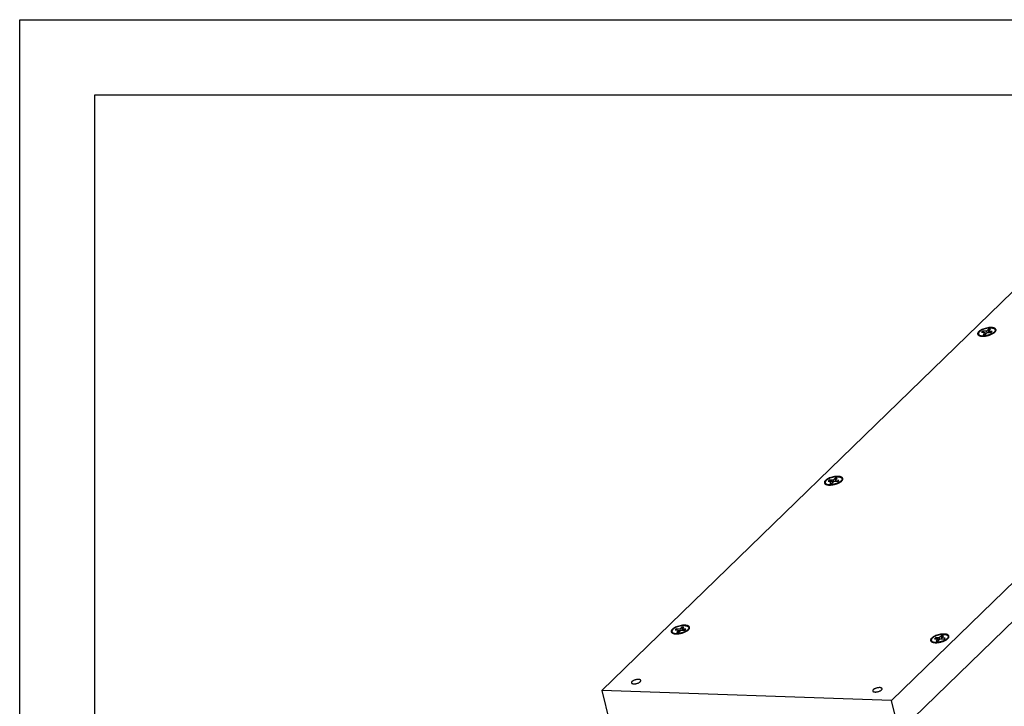
# Model space of a CAD drawing. Units: inches. Extents: x 0 to 17, y 0 to 11.
# Drawn here: x 0 to 6.5, y 6.4 to 11 of the extents above; entities that cross this region are included whole.
import ezdxf

# ---------------------------------------------------------------- set-up
doc = ezdxf.new("R2010")
doc.units = ezdxf.units.IN
doc.header["$LTSCALE"] = 0.935
doc.header["$MEASUREMENT"] = 0
doc.layers.get('0').update_dxf_attribs({"linetype": 'CONTINUOUS'})
doc.layers.add('02___PRT_ALL_AXES', color=7, linetype='CONTINUOUS')

msp = doc.modelspace()

# ---------------------------------------------------------------- linework, layer by layer
at = {"color": 7, "linetype": 'Continuous'}
for p, q in [((0, 0), (0, 11)), ((0, 11), (17, 11)), ((0.5, 0.5), (0.5, 10.5)), ((0.5, 10.5), (16.5, 10.5)), ((6.6717, 9.2672), (3.8679, 6.543)), ((8.6233, 9.2295), (5.7912, 6.4778)), ((8.6739, 9.0214), (5.8417, 6.2696)), ((6.3738, 8.9051), (6.3845, 8.8981)), ((6.3956, 8.9304), (6.3885, 8.9236)), ((6.3885, 8.9236), (6.4141, 8.9227)), ((6.4212, 8.9296), (6.3956, 8.9304)), ((6.3956, 8.9304), (6.4013, 8.9231)), ((6.4141, 8.9227), (6.4, 8.9089)), ((6.4, 8.9089), (6.4128, 8.9085)), ((6.4128, 8.9085), (6.427, 8.9223)), ((6.4141, 8.9227), (6.4167, 8.9123)), ((6.4354, 8.9433), (6.4212, 8.9296)), ((6.4212, 8.9296), (6.4237, 8.9191)), ((6.427, 8.9223), (6.4526, 8.9214)), ((6.434, 8.9291), (6.4482, 8.9429)), ((6.434, 8.9291), (6.4358, 8.922)), ((6.4597, 8.9283), (6.434, 8.9291)), ((6.4346, 8.9269), (6.4343, 8.922)), ((6.4354, 8.9433), (6.4347, 8.9298)), ((6.4482, 8.9429), (6.4354, 8.9433)), ((6.4526, 8.9214), (6.4597, 8.9283)), ((6.4783, 8.9305), (6.472, 8.9195)), ((5.356, 7.9162), (5.3668, 7.9092)), ((5.3778, 7.9415), (5.3707, 7.9347)), ((5.3707, 7.9347), (5.3963, 7.9338)), ((5.3778, 7.9415), (5.3835, 7.9342)), ((5.4034, 7.9407), (5.3778, 7.9415)), ((5.3963, 7.9338), (5.3822, 7.92)), ((5.3822, 7.92), (5.395, 7.9196)), ((5.395, 7.9196), (5.4092, 7.9334)), ((5.3963, 7.9338), (5.3989, 7.9234)), ((5.4176, 7.9544), (5.4034, 7.9407)), ((5.4034, 7.9407), (5.406, 7.9302)), ((5.4092, 7.9334), (5.4348, 7.9325)), ((5.4162, 7.9402), (5.4304, 7.954)), ((5.4162, 7.9402), (5.418, 7.9331)), ((5.4419, 7.9394), (5.4162, 7.9402)), ((5.4168, 7.938), (5.4165, 7.9331)), ((5.4176, 7.9544), (5.4169, 7.9409)), ((5.4304, 7.954), (5.4176, 7.9544)), ((5.4348, 7.9325), (5.4419, 7.9394)), ((5.4605, 7.9416), (5.4542, 7.9305)), ((4.36, 6.9526), (4.3529, 6.9458)), ((4.3529, 6.9458), (4.3785, 6.9449)), ((4.36, 6.9526), (4.3657, 6.9453)), ((4.3856, 6.9518), (4.36, 6.9526)), ((4.3785, 6.9449), (4.3644, 6.9311)), ((4.3772, 6.9307), (4.3914, 6.9444)), ((4.3785, 6.9449), (4.3811, 6.9345)), ((4.3998, 6.9655), (4.3856, 6.9518)), ((4.3856, 6.9518), (4.3882, 6.9413)), ((4.3914, 6.9444), (4.417, 6.9436)), ((4.3985, 6.9513), (4.4126, 6.9651)), ((4.3985, 6.9513), (4.4002, 6.9441)), ((4.4241, 6.9505), (4.3985, 6.9513)), ((4.399, 6.9491), (4.3987, 6.9442)), ((4.3998, 6.9655), (4.3991, 6.952)), ((4.4126, 6.9651), (4.3998, 6.9655)), ((4.417, 6.9436), (4.4241, 6.9505)), ((4.4427, 6.9527), (4.4364, 6.9416)), ((4.3382, 6.9273), (4.349, 6.9203)), ((4.3644, 6.9311), (4.3772, 6.9307)), ((6.0611, 6.8688), (6.0718, 6.8619)), ((6.0829, 6.8942), (6.0758, 6.8873)), ((6.0758, 6.8873), (6.1014, 6.8864)), ((6.1085, 6.8933), (6.0829, 6.8942)), ((6.0829, 6.8942), (6.0886, 6.8869)), ((6.1014, 6.8864), (6.0873, 6.8727)), ((6.0873, 6.8727), (6.1001, 6.8722)), ((6.1001, 6.8722), (6.1142, 6.886)), ((6.1014, 6.8864), (6.104, 6.876)), ((6.1227, 6.9071), (6.1085, 6.8933)), ((6.1085, 6.8933), (6.111, 6.8829)), ((6.1142, 6.886), (6.1399, 6.8851)), ((6.1213, 6.8929), (6.1355, 6.9066)), ((6.147, 6.892), (6.1213, 6.8929)), ((6.1213, 6.8929), (6.1231, 6.8857)), ((6.1219, 6.8907), (6.1216, 6.8857)), ((6.1227, 6.9071), (6.122, 6.8935)), ((6.1355, 6.9066), (6.1227, 6.9071)), ((6.1399, 6.8851), (6.147, 6.892)), ((6.1656, 6.8942), (6.1593, 6.8832)), ((3.8679, 6.543), (3.9185, 6.3349)), ((5.7912, 6.4778), (3.8679, 6.543)), ((5.8417, 6.2696), (5.7912, 6.4778))]:
    msp.add_line(p, q, dxfattribs=at)
for points, knots in [([(6.4513, 8.9523), (6.4499, 8.9524), (6.4472, 8.9524), (6.4416, 8.9522), (6.4344, 8.9516), (6.4271, 8.9505), (6.4212, 8.9493), (6.4153, 8.9478), (6.4081, 8.9457), (6.3998, 8.9427), (6.3922, 8.9393), (6.3863, 8.9361), (6.3821, 8.9334), (6.3793, 8.9314), (6.3767, 8.9293), (6.3745, 8.9272), (6.3725, 8.9251), (6.3709, 8.9231), (6.3698, 8.9213), (6.3691, 8.9199), (6.3686, 8.9186), (6.3681, 8.9169), (6.3678, 8.9149), (6.3679, 8.913), (6.3684, 8.9112), (6.3693, 8.9095), (6.3705, 8.9079), (6.372, 8.9064), (6.3732, 8.9055), (6.3738, 8.9051)], [0, 0, 0, 0, 0.036618, 0.074627, 0.153945, 0.236346, 0.278192, 0.320169, 0.403623, 0.484981, 0.562578, 0.634908, 0.6687, 0.700723, 0.730876, 0.759088, 0.785321, 0.809595, 0.831978, 0.84251, 0.852633, 0.871772, 0.889744, 0.90699, 0.924024, 0.941383, 0.95957, 0.979004, 1, 1, 1, 1]), ([(6.3738, 8.9051), (6.3745, 8.9047), (6.3759, 8.9039), (6.3782, 8.9028), (6.3808, 8.9019), (6.3836, 8.9012), (6.3866, 8.9005), (6.3899, 8.9), (6.3933, 8.8997), (6.3957, 8.8996), (6.3969, 8.8995)], [0, 0, 0, 0, 0.097674, 0.203112, 0.316553, 0.438049, 0.567484, 0.704631, 0.849021, 1, 1, 1, 1]), ([(6.4783, 8.9305), (6.4777, 8.9295), (6.4766, 8.9279), (6.475, 8.926), (6.4731, 8.924), (6.4702, 8.9214), (6.4663, 8.9185), (6.4619, 8.9157), (6.4569, 8.9131), (6.4516, 8.9105), (6.4459, 8.9082), (6.4399, 8.9061), (6.4338, 8.9043), (6.4275, 8.9027), (6.4212, 8.9014), (6.4149, 8.9004), (6.4087, 8.8998), (6.4027, 8.8995), (6.3988, 8.8995), (6.3969, 8.8995)], [0, 0, 0, 0, 0.039878, 0.0616, 0.084531, 0.134001, 0.188151, 0.246659, 0.30906, 0.374798, 0.443236, 0.513679, 0.585394, 0.657622, 0.729593, 0.800534, 0.869715, 0.93645, 1, 1, 1, 1]), ([(6.4513, 8.9523), (6.4526, 8.9523), (6.4552, 8.9521), (6.459, 8.9517), (6.4625, 8.9511), (6.4658, 8.9504), (6.4688, 8.9495), (6.4715, 8.9484), (6.4738, 8.9471), (6.4758, 8.9457), (6.4775, 8.9442), (6.4788, 8.9425), (6.4797, 8.9407), (6.4802, 8.9388), (6.4803, 8.9368), (6.4801, 8.9347), (6.4794, 8.9326), (6.4787, 8.9312), (6.4783, 8.9305)], [0, 0, 0, 0, 0.093583, 0.182586, 0.266527, 0.345106, 0.418183, 0.485727, 0.54786, 0.604888, 0.657401, 0.706277, 0.752719, 0.798189, 0.844273, 0.892474, 0.944067, 1, 1, 1, 1]), ([(5.4335, 7.9634), (5.4321, 7.9635), (5.4294, 7.9635), (5.4238, 7.9633), (5.4166, 7.9627), (5.4093, 7.9616), (5.4034, 7.9603), (5.3975, 7.9589), (5.3903, 7.9568), (5.3821, 7.9538), (5.3744, 7.9504), (5.3685, 7.9472), (5.3643, 7.9445), (5.3615, 7.9425), (5.3589, 7.9404), (5.3567, 7.9383), (5.3547, 7.9362), (5.3531, 7.9341), (5.352, 7.9324), (5.3513, 7.931), (5.3508, 7.9297), (5.3503, 7.928), (5.35, 7.926), (5.3502, 7.9241), (5.3506, 7.9223), (5.3515, 7.9206), (5.3527, 7.919), (5.3542, 7.9175), (5.3554, 7.9166), (5.356, 7.9162)], [0, 0, 0, 0, 0.036618, 0.074627, 0.153945, 0.236346, 0.278192, 0.320169, 0.403623, 0.484981, 0.562578, 0.634908, 0.6687, 0.700723, 0.730876, 0.759088, 0.785321, 0.809595, 0.831978, 0.84251, 0.852633, 0.871772, 0.889744, 0.90699, 0.924024, 0.941383, 0.95957, 0.979004, 1, 1, 1, 1]), ([(5.356, 7.9162), (5.3567, 7.9158), (5.3581, 7.915), (5.3604, 7.9139), (5.363, 7.913), (5.3658, 7.9123), (5.3688, 7.9116), (5.3721, 7.9111), (5.3756, 7.9108), (5.3779, 7.9107), (5.3791, 7.9106)], [0, 0, 0, 0, 0.097674, 0.203112, 0.316553, 0.438049, 0.567484, 0.704631, 0.849021, 1, 1, 1, 1]), ([(5.4605, 7.9416), (5.4599, 7.9406), (5.4589, 7.939), (5.4572, 7.9371), (5.4553, 7.9351), (5.4524, 7.9325), (5.4485, 7.9296), (5.4441, 7.9268), (5.4391, 7.9241), (5.4338, 7.9216), (5.4281, 7.9193), (5.4222, 7.9172), (5.416, 7.9154), (5.4097, 7.9138), (5.4034, 7.9125), (5.3971, 7.9115), (5.3909, 7.9109), (5.3849, 7.9105), (5.381, 7.9105), (5.3791, 7.9106)], [0, 0, 0, 0, 0.039878, 0.0616, 0.084531, 0.134001, 0.188151, 0.246659, 0.30906, 0.374798, 0.443236, 0.513679, 0.585394, 0.657622, 0.729593, 0.800534, 0.869715, 0.93645, 1, 1, 1, 1]), ([(5.4335, 7.9634), (5.4348, 7.9634), (5.4374, 7.9632), (5.4412, 7.9628), (5.4447, 7.9622), (5.448, 7.9615), (5.451, 7.9605), (5.4537, 7.9595), (5.456, 7.9582), (5.4581, 7.9568), (5.4597, 7.9553), (5.461, 7.9536), (5.4619, 7.9518), (5.4624, 7.9499), (5.4626, 7.9479), (5.4623, 7.9458), (5.4616, 7.9437), (5.4609, 7.9423), (5.4605, 7.9416)], [0, 0, 0, 0, 0.093583, 0.182586, 0.266527, 0.345106, 0.418183, 0.485727, 0.54786, 0.604888, 0.657401, 0.706277, 0.752719, 0.798189, 0.844273, 0.892474, 0.944067, 1, 1, 1, 1]), ([(4.4157, 6.9745), (4.4143, 6.9745), (4.4116, 6.9746), (4.4061, 6.9744), (4.3988, 6.9738), (4.3915, 6.9727), (4.3856, 6.9714), (4.3797, 6.97), (4.3725, 6.9679), (4.3643, 6.9649), (4.3566, 6.9615), (4.3507, 6.9583), (4.3465, 6.9556), (4.3437, 6.9536), (4.3411, 6.9515), (4.3389, 6.9494), (4.3369, 6.9473), (4.3353, 6.9452), (4.3342, 6.9435), (4.3335, 6.9421), (4.333, 6.9407), (4.3325, 6.9391), (4.3322, 6.9371), (4.3324, 6.9352), (4.3328, 6.9334), (4.3337, 6.9317), (4.3349, 6.9301), (4.3364, 6.9286), (4.3376, 6.9277), (4.3382, 6.9273)], [0, 0, 0, 0, 0.036618, 0.074627, 0.153945, 0.236346, 0.278192, 0.320169, 0.403623, 0.484981, 0.562578, 0.634908, 0.6687, 0.700723, 0.730876, 0.759088, 0.785321, 0.809595, 0.831978, 0.84251, 0.852633, 0.871772, 0.889744, 0.90699, 0.924024, 0.941383, 0.95957, 0.979004, 1, 1, 1, 1]), ([(4.4427, 6.9527), (4.4421, 6.9516), (4.4411, 6.9501), (4.4394, 6.9482), (4.4375, 6.9461), (4.4346, 6.9436), (4.4307, 6.9407), (4.4263, 6.9379), (4.4213, 6.9352), (4.416, 6.9327), (4.4103, 6.9304), (4.4044, 6.9283), (4.3982, 6.9264), (4.3919, 6.9249), (4.3856, 6.9236), (4.3793, 6.9226), (4.3731, 6.922), (4.3671, 6.9216), (4.3632, 6.9216), (4.3613, 6.9217)], [0, 0, 0, 0, 0.039878, 0.0616, 0.084531, 0.134001, 0.188151, 0.246659, 0.30906, 0.374798, 0.443236, 0.513679, 0.585394, 0.657622, 0.729593, 0.800534, 0.869715, 0.93645, 1, 1, 1, 1]), ([(4.4157, 6.9745), (4.417, 6.9745), (4.4196, 6.9743), (4.4234, 6.9739), (4.4269, 6.9733), (4.4302, 6.9726), (4.4332, 6.9716), (4.4359, 6.9705), (4.4382, 6.9693), (4.4403, 6.9679), (4.4419, 6.9664), (4.4432, 6.9647), (4.4441, 6.9629), (4.4447, 6.961), (4.4448, 6.959), (4.4445, 6.9569), (4.4438, 6.9548), (4.4431, 6.9534), (4.4427, 6.9527)], [0, 0, 0, 0, 0.093583, 0.182586, 0.266527, 0.345106, 0.418183, 0.485727, 0.54786, 0.604888, 0.657401, 0.706277, 0.752719, 0.798189, 0.844273, 0.892474, 0.944067, 1, 1, 1, 1]), ([(4.3382, 6.9273), (4.3389, 6.9269), (4.3403, 6.9261), (4.3426, 6.925), (4.3452, 6.9241), (4.348, 6.9233), (4.3511, 6.9227), (4.3543, 6.9222), (4.3578, 6.9219), (4.3601, 6.9217), (4.3613, 6.9217)], [0, 0, 0, 0, 0.097674, 0.203112, 0.316553, 0.438049, 0.567484, 0.704631, 0.849021, 1, 1, 1, 1]), ([(6.1386, 6.916), (6.1372, 6.9161), (6.1345, 6.9161), (6.1289, 6.916), (6.1217, 6.9153), (6.1144, 6.9142), (6.1085, 6.913), (6.1026, 6.9116), (6.0954, 6.9095), (6.0871, 6.9065), (6.0795, 6.903), (6.0736, 6.8998), (6.0694, 6.8971), (6.0666, 6.8951), (6.064, 6.893), (6.0618, 6.891), (6.0598, 6.8889), (6.0582, 6.8868), (6.0571, 6.885), (6.0564, 6.8836), (6.0559, 6.8823), (6.0554, 6.8806), (6.0551, 6.8787), (6.0552, 6.8768), (6.0557, 6.8749), (6.0566, 6.8732), (6.0578, 6.8716), (6.0593, 6.8701), (6.0605, 6.8692), (6.0611, 6.8688)], [0, 0, 0, 0, 0.036618, 0.074627, 0.153945, 0.236346, 0.278192, 0.320169, 0.403623, 0.484981, 0.562578, 0.634908, 0.6687, 0.700723, 0.730876, 0.759088, 0.785321, 0.809595, 0.831978, 0.84251, 0.852633, 0.871772, 0.889744, 0.90699, 0.924024, 0.941383, 0.95957, 0.979004, 1, 1, 1, 1]), ([(6.0611, 6.8688), (6.0618, 6.8684), (6.0632, 6.8676), (6.0655, 6.8666), (6.0681, 6.8657), (6.0709, 6.8649), (6.0739, 6.8642), (6.0772, 6.8638), (6.0806, 6.8634), (6.083, 6.8633), (6.0842, 6.8632)], [0, 0, 0, 0, 0.097674, 0.203112, 0.316553, 0.438049, 0.567484, 0.704631, 0.849021, 1, 1, 1, 1]), ([(6.1656, 6.8942), (6.165, 6.8932), (6.1639, 6.8917), (6.1623, 6.8897), (6.1603, 6.8877), (6.1575, 6.8852), (6.1536, 6.8823), (6.1491, 6.8795), (6.1442, 6.8768), (6.1389, 6.8743), (6.1332, 6.8719), (6.1272, 6.8698), (6.1211, 6.868), (6.1148, 6.8664), (6.1085, 6.8651), (6.1022, 6.8641), (6.096, 6.8635), (6.09, 6.8632), (6.0861, 6.8632), (6.0842, 6.8632)], [0, 0, 0, 0, 0.039878, 0.0616, 0.084531, 0.134001, 0.188151, 0.246659, 0.30906, 0.374798, 0.443236, 0.513679, 0.585394, 0.657622, 0.729593, 0.800534, 0.869715, 0.93645, 1, 1, 1, 1]), ([(6.1386, 6.916), (6.1399, 6.916), (6.1425, 6.9158), (6.1463, 6.9154), (6.1498, 6.9149), (6.1531, 6.9141), (6.1561, 6.9132), (6.1588, 6.9121), (6.1611, 6.9108), (6.1631, 6.9094), (6.1648, 6.9079), (6.1661, 6.9062), (6.167, 6.9044), (6.1675, 6.9025), (6.1676, 6.9005), (6.1674, 6.8984), (6.1667, 6.8963), (6.166, 6.8949), (6.1656, 6.8942)], [0, 0, 0, 0, 0.093583, 0.182586, 0.266527, 0.345106, 0.418183, 0.485727, 0.54786, 0.604888, 0.657401, 0.706277, 0.752719, 0.798189, 0.844273, 0.892474, 0.944067, 1, 1, 1, 1])]:
    msp.add_open_spline(points, degree=3, knots=knots, dxfattribs=at)
at = {"layer": '02___PRT_ALL_AXES', "color": 7, "linetype": 'Continuous'}
for p, q in [((6.3794, 8.8992), (6.3845, 8.8981)), ((5.3616, 7.9103), (5.3667, 7.9092)), ((4.3438, 6.9213), (4.3489, 6.9203)), ((6.0667, 6.8629), (6.0718, 6.8618))]:
    msp.add_line(p, q, dxfattribs=at)
for centre, radius, start, end in [((6.4153, 8.8587), 0.0541, 129.48445, 131.20257), ((6.4628, 8.8705), 0.0538, 75.8087, 77.88489), ((5.4451, 7.8816), 0.0538, 75.8087, 77.88489), ((5.3975, 7.8698), 0.0541, 129.48445, 131.20257), ((4.4273, 6.8927), 0.0538, 75.8087, 77.88489), ((4.3797, 6.8809), 0.0541, 129.48445, 131.20257), ((6.1504, 6.8353), 0.0528, 75.78801, 77.90558), ((6.1021, 6.823), 0.0533, 129.47172, 131.2153)]:
    msp.add_arc(centre, radius, start, end, dxfattribs=at)
for points, knots in [([(6.4536, 8.9546), (6.4511, 8.9547), (6.446, 8.9547), (6.4353, 8.9539), (6.4216, 8.9517), (6.4056, 8.9473), (6.393, 8.9423), (6.384, 8.9376), (6.3781, 8.9339), (6.3731, 8.9302), (6.369, 8.9263), (6.3658, 8.9224), (6.3638, 8.9185), (6.3628, 8.9147), (6.363, 8.9123), (6.3632, 8.9111)], [0, 0, 0, 0, 0.069498, 0.143104, 0.297611, 0.454156, 0.603287, 0.672328, 0.736384, 0.794742, 0.846905, 0.892743, 0.932648, 0.967715, 1, 1, 1, 1]), ([(6.3632, 8.9111), (6.3634, 8.9104), (6.3639, 8.909), (6.3655, 8.9064), (6.3674, 8.9047), (6.3687, 8.9038)], [0, 0, 0, 0, 0.231361, 0.47096, 1, 1, 1, 1]), ([(6.3687, 8.9038), (6.3702, 8.9027), (6.3737, 8.9009), (6.3774, 8.8997), (6.3794, 8.8992)], [0, 0, 0, 0, 0.461296, 1, 1, 1, 1]), ([(6.3845, 8.8981), (6.3853, 8.898), (6.3886, 8.8975), (6.392, 8.8973), (6.3945, 8.8972)], [0, 0, 0, 0, 0.238547, 1, 1, 1, 1]), ([(6.3945, 8.8972), (6.3978, 8.8971), (6.4046, 8.8972), (6.4149, 8.8982), (6.4256, 8.9001), (6.4362, 8.9027), (6.4464, 8.906), (6.4559, 8.91), (6.4645, 8.9144), (6.4697, 8.9177), (6.4721, 8.9194)], [0, 0, 0, 0, 0.119787, 0.247838, 0.380626, 0.51485, 0.647142, 0.774087, 0.892598, 1, 1, 1, 1]), ([(6.4849, 8.9407), (6.4847, 8.9417), (6.4839, 8.9437), (6.4817, 8.9464), (6.4788, 8.9487), (6.475, 8.9507), (6.4706, 8.9523), (6.4655, 8.9535), (6.4597, 8.9543), (6.4557, 8.9546), (6.4536, 8.9546)], [0, 0, 0, 0, 0.085352, 0.176649, 0.278448, 0.393654, 0.523611, 0.668682, 0.828047, 1, 1, 1, 1]), ([(6.4721, 8.9194), (6.4726, 8.9198), (6.4745, 8.9213), (6.4763, 8.9229), (6.4776, 8.9241)], [0, 0, 0, 0, 0.262581, 1, 1, 1, 1]), ([(6.4776, 8.9241), (6.479, 8.9254), (6.4814, 8.9281), (6.4841, 8.9324), (6.4854, 8.9367), (6.4852, 8.9395), (6.4849, 8.9407)], [0, 0, 0, 0, 0.305683, 0.568379, 0.794881, 1, 1, 1, 1]), ([(5.4359, 7.9657), (5.4334, 7.9658), (5.4282, 7.9658), (5.4175, 7.965), (5.4038, 7.9628), (5.3878, 7.9584), (5.3752, 7.9534), (5.3662, 7.9487), (5.3603, 7.945), (5.3553, 7.9412), (5.3512, 7.9374), (5.348, 7.9335), (5.346, 7.9296), (5.345, 7.9258), (5.3452, 7.9234), (5.3454, 7.9222)], [0, 0, 0, 0, 0.069498, 0.143104, 0.297611, 0.454156, 0.603287, 0.672328, 0.736384, 0.794742, 0.846905, 0.892743, 0.932648, 0.967715, 1, 1, 1, 1]), ([(5.3454, 7.9222), (5.3456, 7.9215), (5.3461, 7.9201), (5.3478, 7.9175), (5.3496, 7.9158), (5.3509, 7.9148)], [0, 0, 0, 0, 0.231361, 0.47096, 1, 1, 1, 1]), ([(5.3509, 7.9148), (5.3524, 7.9138), (5.3559, 7.912), (5.3596, 7.9108), (5.3616, 7.9103)], [0, 0, 0, 0, 0.461296, 1, 1, 1, 1]), ([(5.3767, 7.9083), (5.38, 7.9082), (5.3868, 7.9083), (5.3971, 7.9093), (5.4078, 7.9112), (5.4184, 7.9138), (5.4286, 7.9171), (5.4381, 7.921), (5.4467, 7.9254), (5.4519, 7.9288), (5.4543, 7.9305)], [0, 0, 0, 0, 0.119787, 0.247838, 0.380626, 0.51485, 0.647142, 0.774087, 0.892598, 1, 1, 1, 1]), ([(5.4671, 7.9518), (5.4669, 7.9528), (5.4661, 7.9548), (5.4639, 7.9575), (5.461, 7.9598), (5.4572, 7.9618), (5.4528, 7.9634), (5.4477, 7.9646), (5.4419, 7.9654), (5.4379, 7.9657), (5.4359, 7.9657)], [0, 0, 0, 0, 0.085352, 0.176649, 0.278448, 0.393654, 0.523611, 0.668682, 0.828047, 1, 1, 1, 1]), ([(5.4543, 7.9305), (5.4548, 7.9309), (5.4567, 7.9324), (5.4585, 7.934), (5.4598, 7.9352)], [0, 0, 0, 0, 0.262581, 1, 1, 1, 1]), ([(5.4598, 7.9352), (5.4612, 7.9365), (5.4636, 7.9392), (5.4663, 7.9435), (5.4676, 7.9478), (5.4675, 7.9505), (5.4671, 7.9518)], [0, 0, 0, 0, 0.305683, 0.568379, 0.794881, 1, 1, 1, 1]), ([(5.3667, 7.9092), (5.3675, 7.9091), (5.3708, 7.9086), (5.3742, 7.9084), (5.3767, 7.9083)], [0, 0, 0, 0, 0.238547, 1, 1, 1, 1]), ([(4.4181, 6.9768), (4.4156, 6.9769), (4.4104, 6.9769), (4.3997, 6.9761), (4.386, 6.9739), (4.37, 6.9695), (4.3574, 6.9645), (4.3484, 6.9598), (4.3425, 6.9561), (4.3375, 6.9523), (4.3334, 6.9485), (4.3303, 6.9446), (4.3282, 6.9407), (4.3272, 6.9369), (4.3274, 6.9344), (4.3276, 6.9333)], [0, 0, 0, 0, 0.069498, 0.143104, 0.297611, 0.454156, 0.603287, 0.672328, 0.736384, 0.794742, 0.846905, 0.892743, 0.932648, 0.967715, 1, 1, 1, 1]), ([(4.3276, 6.9333), (4.3278, 6.9326), (4.3283, 6.9312), (4.33, 6.9285), (4.3318, 6.9269), (4.3331, 6.9259)], [0, 0, 0, 0, 0.231361, 0.47096, 1, 1, 1, 1]), ([(4.3589, 6.9194), (4.3622, 6.9193), (4.369, 6.9194), (4.3793, 6.9204), (4.39, 6.9223), (4.4006, 6.9249), (4.4108, 6.9282), (4.4203, 6.9321), (4.4289, 6.9365), (4.4341, 6.9399), (4.4365, 6.9416)], [0, 0, 0, 0, 0.119787, 0.247838, 0.380626, 0.51485, 0.647142, 0.774087, 0.892598, 1, 1, 1, 1]), ([(4.4494, 6.9629), (4.4491, 6.9639), (4.4483, 6.9659), (4.4461, 6.9686), (4.4432, 6.9709), (4.4395, 6.9728), (4.435, 6.9745), (4.4299, 6.9757), (4.4241, 6.9765), (4.4201, 6.9768), (4.4181, 6.9768)], [0, 0, 0, 0, 0.085352, 0.176649, 0.278448, 0.393654, 0.523611, 0.668682, 0.828047, 1, 1, 1, 1]), ([(4.4365, 6.9416), (4.437, 6.942), (4.4389, 6.9435), (4.4408, 6.945), (4.442, 6.9463)], [0, 0, 0, 0, 0.262581, 1, 1, 1, 1]), ([(4.442, 6.9463), (4.4434, 6.9476), (4.4458, 6.9503), (4.4485, 6.9546), (4.4498, 6.9588), (4.4497, 6.9616), (4.4494, 6.9629)], [0, 0, 0, 0, 0.305683, 0.568379, 0.794881, 1, 1, 1, 1]), ([(4.3331, 6.9259), (4.3346, 6.9249), (4.3381, 6.9231), (4.3418, 6.9219), (4.3438, 6.9213)], [0, 0, 0, 0, 0.461296, 1, 1, 1, 1]), ([(4.3489, 6.9203), (4.3497, 6.9202), (4.353, 6.9197), (4.3564, 6.9195), (4.3589, 6.9194)], [0, 0, 0, 0, 0.238547, 1, 1, 1, 1]), ([(6.1409, 6.9184), (6.1384, 6.9184), (6.1333, 6.9184), (6.1226, 6.9177), (6.1089, 6.9154), (6.0929, 6.911), (6.0803, 6.906), (6.0713, 6.9013), (6.0654, 6.8977), (6.0604, 6.8939), (6.0563, 6.89), (6.0531, 6.8861), (6.0511, 6.8822), (6.0501, 6.8785), (6.0503, 6.876), (6.0505, 6.8749)], [0, 0, 0, 0, 0.069498, 0.143104, 0.297611, 0.454156, 0.603287, 0.672328, 0.736384, 0.794742, 0.846905, 0.892743, 0.932648, 0.967715, 1, 1, 1, 1]), ([(6.0505, 6.8749), (6.0507, 6.8741), (6.0512, 6.8728), (6.0528, 6.8701), (6.0547, 6.8684), (6.056, 6.8675)], [0, 0, 0, 0, 0.231361, 0.47096, 1, 1, 1, 1]), ([(6.056, 6.8675), (6.0575, 6.8664), (6.061, 6.8646), (6.0647, 6.8634), (6.0667, 6.8629)], [0, 0, 0, 0, 0.461296, 1, 1, 1, 1]), ([(6.0818, 6.8609), (6.0851, 6.8608), (6.0919, 6.8609), (6.1022, 6.8619), (6.1129, 6.8638), (6.1234, 6.8664), (6.1337, 6.8697), (6.1432, 6.8737), (6.1518, 6.8781), (6.157, 6.8814), (6.1594, 6.8832)], [0, 0, 0, 0, 0.119787, 0.247838, 0.380626, 0.51485, 0.647142, 0.774087, 0.892598, 1, 1, 1, 1]), ([(6.1722, 6.9044), (6.172, 6.9054), (6.1712, 6.9074), (6.169, 6.9101), (6.1661, 6.9124), (6.1623, 6.9144), (6.1579, 6.916), (6.1527, 6.9172), (6.147, 6.918), (6.143, 6.9183), (6.1409, 6.9184)], [0, 0, 0, 0, 0.085352, 0.176649, 0.278448, 0.393654, 0.523611, 0.668682, 0.828047, 1, 1, 1, 1]), ([(6.1594, 6.8832), (6.1599, 6.8835), (6.1618, 6.885), (6.1636, 6.8866), (6.1649, 6.8878)], [0, 0, 0, 0, 0.262581, 1, 1, 1, 1]), ([(6.1649, 6.8878), (6.1663, 6.8892), (6.1687, 6.8918), (6.1714, 6.8961), (6.1727, 6.9004), (6.1725, 6.9032), (6.1722, 6.9044)], [0, 0, 0, 0, 0.305683, 0.568379, 0.794881, 1, 1, 1, 1]), ([(6.0718, 6.8618), (6.0726, 6.8617), (6.0759, 6.8613), (6.0793, 6.861), (6.0818, 6.8609)], [0, 0, 0, 0, 0.238547, 1, 1, 1, 1]), ([(4.1096, 6.6167), (4.107, 6.6168), (4.1015, 6.6166), (4.0933, 6.6152), (4.0852, 6.613), (4.0777, 6.61), (4.0722, 6.6069), (4.0686, 6.6043), (4.0665, 6.6023), (4.0649, 6.6003), (4.0639, 6.5983), (4.0634, 6.5964), (4.0635, 6.5951), (4.0636, 6.5946)], [0, 0, 0, 0, 0.14296, 0.297621, 0.45416, 0.603315, 0.736332, 0.794711, 0.846882, 0.892718, 0.93264, 0.967712, 1, 1, 1, 1]), ([(4.0795, 6.5875), (4.0822, 6.5874), (4.0876, 6.5876), (4.0959, 6.589), (4.104, 6.5912), (4.1115, 6.5942), (4.117, 6.5973), (4.1206, 6.5999), (4.1226, 6.6019), (4.1242, 6.6039), (4.1253, 6.6059), (4.1258, 6.6078), (4.1257, 6.609), (4.1256, 6.6096)], [0, 0, 0, 0, 0.14296, 0.297621, 0.45416, 0.603315, 0.736332, 0.794711, 0.846882, 0.892718, 0.93264, 0.967712, 1, 1, 1, 1]), ([(4.1256, 6.6096), (4.1254, 6.6101), (4.125, 6.6112), (4.1239, 6.6125), (4.1224, 6.6137), (4.1197, 6.6151), (4.1154, 6.6163), (4.1117, 6.6166), (4.1096, 6.6167)], [0, 0, 0, 0, 0.085394, 0.176688, 0.278565, 0.393866, 0.669055, 1, 1, 1, 1]), ([(4.0636, 6.5946), (4.0637, 6.5941), (4.0642, 6.593), (4.0652, 6.5917), (4.0668, 6.5905), (4.0694, 6.5891), (4.0738, 6.5879), (4.0775, 6.5875), (4.0795, 6.5875)], [0, 0, 0, 0, 0.085394, 0.176688, 0.278565, 0.393866, 0.669055, 1, 1, 1, 1]), ([(5.7123, 6.5623), (5.7097, 6.5624), (5.7042, 6.5622), (5.696, 6.5608), (5.6878, 6.5586), (5.6803, 6.5556), (5.6749, 6.5526), (5.6713, 6.5499), (5.6692, 6.5479), (5.6676, 6.5459), (5.6666, 6.5439), (5.6661, 6.542), (5.6662, 6.5408), (5.6663, 6.5402)], [0, 0, 0, 0, 0.14296, 0.297621, 0.45416, 0.603315, 0.736332, 0.794711, 0.846882, 0.892718, 0.93264, 0.967712, 1, 1, 1, 1]), ([(5.6822, 6.5331), (5.6848, 6.533), (5.6903, 6.5332), (5.6985, 6.5346), (5.7067, 6.5368), (5.7142, 6.5398), (5.7197, 6.5429), (5.7232, 6.5456), (5.7253, 6.5475), (5.7269, 6.5495), (5.728, 6.5515), (5.7285, 6.5534), (5.7284, 6.5547), (5.7282, 6.5552)], [0, 0, 0, 0, 0.14296, 0.297621, 0.45416, 0.603315, 0.736332, 0.794711, 0.846882, 0.892718, 0.93264, 0.967712, 1, 1, 1, 1]), ([(5.7282, 6.5552), (5.7281, 6.5557), (5.7277, 6.5568), (5.7266, 6.5581), (5.7251, 6.5593), (5.7224, 6.5607), (5.7181, 6.5619), (5.7143, 6.5623), (5.7123, 6.5623)], [0, 0, 0, 0, 0.085394, 0.176688, 0.278565, 0.393866, 0.669055, 1, 1, 1, 1]), ([(5.6663, 6.5402), (5.6664, 6.5397), (5.6668, 6.5386), (5.6679, 6.5373), (5.6694, 6.5361), (5.6721, 6.5347), (5.6765, 6.5335), (5.6802, 6.5332), (5.6822, 6.5331)], [0, 0, 0, 0, 0.085394, 0.176688, 0.278565, 0.393866, 0.669055, 1, 1, 1, 1])]:
    msp.add_open_spline(points, degree=3, knots=knots, dxfattribs=at)

doc.saveas('drawing.dxf')
